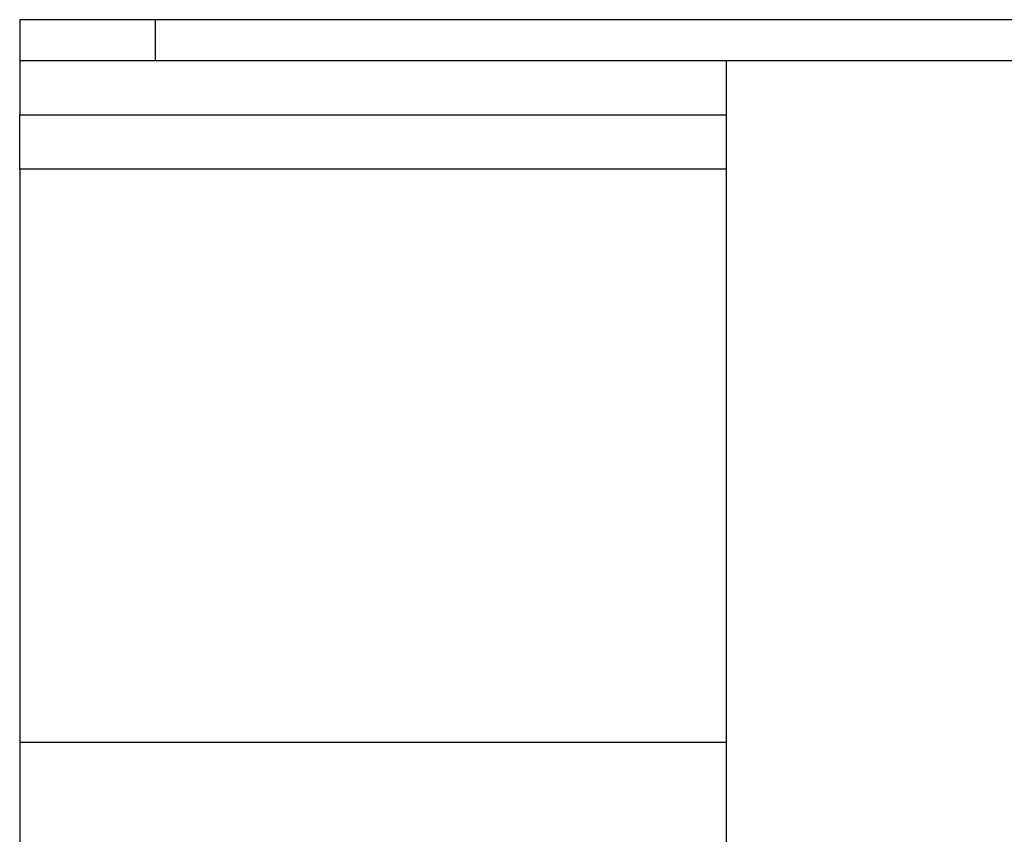
# Model space of a CAD drawing. Units: millimetres. Extents: x -1439 to 654, y -453 to 246.
# Drawn here: x 467 to 503, y 86 to 116 of the extents above; entities that cross this region are included whole.
import ezdxf

# ---------------------------------------------------------------- set-up
doc = ezdxf.new("R2010")
doc.units = ezdxf.units.MM

# ---------------------------------------------------------------- blocks, each defined once
blk = doc.blocks.new('Skin_Group1__52', base_point=(544.603, 100.207))
at = {"color": 7, "linetype": 'Continuous'}
for p, q in [((467.103, 115.507), (467.103, 114.007)), ((472.103, 115.507), (467.103, 115.507)), ((617.103, 115.507), (472.103, 115.507)), ((467.103, 114.007), (467.103, 112.007)), ((467.103, 114.007), (472.103, 114.007)), ((472.103, 114.007), (617.103, 114.007)), ((493.103, 112.007), (493.103, 114.007)), ((467.103, 110.007), (467.103, 112.007)), ((467.103, 112.007), (493.103, 112.007)), ((493.103, 110.007), (493.103, 112.007)), ((467.103, 110.007), (467.103, 88.907)), ((493.103, 88.907), (493.103, 110.007)), ((467.103, 88.907), (467.103, 84.907)), ((493.103, 84.907), (493.103, 88.907))]:
    blk.add_line(p, q, dxfattribs=at)
at = {"color": 3, "linetype": 'Continuous'}
for p, q in [((472.103, 114.007), (472.103, 115.507)), ((493.103, 110.007), (467.103, 110.007)), ((493.103, 88.907), (467.103, 88.907))]:
    blk.add_line(p, q, dxfattribs=at)
blk = doc.blocks.new('588885320_F_1600mm__53', base_point=(544.603, 100.207))
blk.add_blockref('Skin_Group1__52', (544.603, 100.207))
blk = doc.blocks.new('588885320_F_1600mm__54', base_point=(544.603, 100.207))
blk.add_blockref('588885320_F_1600mm__53', (544.603, 100.207))
blk = doc.blocks.new('Bgr_HL50F_1700__55', base_point=(544.603, 60.505))
blk.add_blockref('588885320_F_1600mm__54', (544.603, 100.207))

msp = doc.modelspace()

# ---------------------------------------------------------------- block references
msp.add_blockref('Bgr_HL50F_1700__55', (544.603, 60.505))

doc.saveas('drawing.dxf')
